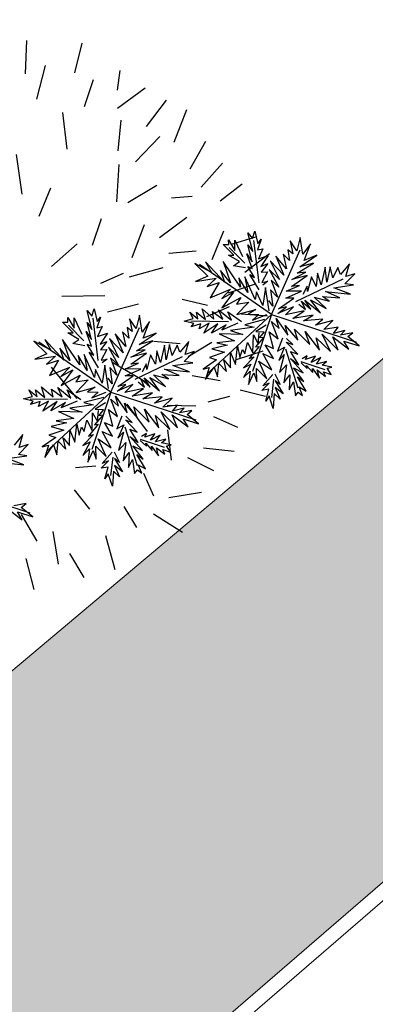
# Model space of a CAD drawing. Units: millimetres. Extents: x 1828 to 2756, y 137 to 419.
# Drawn here: x 1845 to 1847, y 393 to 398 of the extents above; entities that cross this region are included whole.
import ezdxf

# ---------------------------------------------------------------- set-up
doc = ezdxf.new("R2010")
doc.units = ezdxf.units.MM
doc.layers.add('delgado', color=7, linetype='Continuous', lineweight=15)

msp = doc.modelspace()

# ---------------------------------------------------------------- hatches: boundary and pattern name
at = {"layer": 'delgado'}
h = msp.add_hatch(dxfattribs=at)
h.set_pattern_fill('ANGLE', color=256, scale=0.09, style=0)
h.set_pattern_definition([(0, (0, 0), (0, 0.62865), [0.4572, -0.17145]), (90, (0, 0), (-0.62865, 4e-17), [0.4572, -0.17145])])
edge = h.paths.add_edge_path()
edge.add_arc((1849.223, 402.5135), 3.1235, 217.3902, 554.7372)
edge.add_line((1846.2023, 401.7189), (1842.3781, 407.4573))
edge.add_line((1846.926, 400.3969), (1841.1335, 395.4068))
edge.add_line((1841.1335, 373.8786), (1841.1335, 407.4573))
h = msp.add_hatch(dxfattribs=at)
h.set_pattern_fill('DOTS', color=256, scale=0.15, style=0)
h.paths.add_polyline_path([(1856.5306, 373.8786), (1852.3236, 379.7158), (1851.5073, 377.4751), (1843.2333, 380.567), (1843.4656, 381.1829), (1841.4667, 381.9106), (1843.0569, 386.278), (1844.0651, 385.9109), (1845.1705, 388.0911), (1842.9194, 389.706), (1843.6772, 390.7623), (1844.636, 390.0745), (1846.346, 392.1232), (1845.7154, 392.8542), (1849.0529, 395.7333), (1855.6353, 388.0062), (1857.5443, 389.5794), (1856.3198, 391.0474), (1863.1905, 396.7046), (1866.5825, 392.5617), (1866.2529, 392.2842), (1867.3038, 390.8246), (1867.6847, 392.1124), (1868.4471, 393.3317), (1869.5433, 394.328), (1870.8373, 394.9735), (1872.312, 395.3067), (1873.7248, 395.1256), (1873.7248, 407.4573), (1867.1987, 407.4573), (1867.0515, 407.3424), (1868.2288, 407.1041), (1869.3231, 406.5567), (1870.2206, 405.7569), (1870.8808, 404.7518), (1871.2626, 403.5869), (1871.3271, 402.4256), (1871.0776, 401.2161), (1870.5245, 400.1313), (1869.7139, 399.2358), (1868.6982, 398.5817), (1867.5419, 398.2133), (1866.3357, 398.1591), (1865.1584, 398.4197), (1860.6393, 394.7372), (1857.822, 398.668), (1857.4221, 398.348), (1855.4959, 401.022), (1851.8792, 398.0393), (1850.5147, 399.664), (1841.1335, 391.7855), (1841.1335, 373.8786)])

# ---------------------------------------------------------------- linework, layer by layer
at = {"color": 7, "linetype": 'ByBlock'}
for p, q in [((1844.7371, 397.8998), (1844.7454, 398.0753)), ((1844.9991, 397.9057), (1845.0379, 398.0619)), ((1844.7986, 397.7663), (1844.8429, 397.9446)), ((1845.2245, 397.8143), (1845.2379, 397.9175)), ((1845.0495, 397.7279), (1845.0961, 397.8698)), ((1845.224, 397.7198), (1845.3692, 397.8259)), ((1845.3775, 397.6228), (1845.4832, 397.7618)), ((1844.9575, 397.5021), (1844.9353, 397.6969)), ((1845.5226, 397.5396), (1845.5895, 397.7118)), ((1845.2278, 397.4942), (1845.2439, 397.6555)), ((1845.3193, 397.4361), (1845.4472, 397.5696)), ((1845.6066, 397.3999), (1845.6898, 397.5451)), ((1844.7211, 397.2656), (1844.6906, 397.4743)), ((1845.2196, 397.2245), (1845.2334, 397.4222)), ((1845.6649, 397.3031), (1845.7789, 397.4282)), ((1844.8102, 397.1487), (1844.8716, 397.2988)), ((1845.2777, 397.2218), (1845.4306, 397.3137)), ((1845.7651, 397.2305), (1845.8819, 397.3197)), ((1845.5086, 397.2467), (1845.6173, 397.2555)), ((1845.0915, 396.9958), (1845.1387, 397.1381)), ((1845.4449, 397.0379), (1845.59, 397.1441)), ((1845.3004, 396.9321), (1845.3669, 397.1049)), ((1845.724, 396.9214), (1845.7844, 397.0717)), ((1845.8264, 397.0019), (1845.9544, 397.0412)), ((1845.9711, 396.7981), (1845.9432, 397.0217)), ((1844.875, 396.8844), (1845.0112, 397.0041)), ((1845.4952, 396.9543), (1845.6399, 396.9659)), ((1845.8953, 396.9014), (1845.8137, 396.9848)), ((1846.0375, 396.6313), (1846.1891, 396.9716)), ((1845.8962, 396.8545), (1846.0269, 396.952)), ((1845.287, 396.829), (1845.4648, 396.8794)), ((1846.0375, 396.6313), (1845.6564, 396.8943)), ((1845.1365, 396.7958), (1845.2561, 396.849)), ((1846.1652, 396.7004), (1846.4158, 396.8197)), ((1845.8098, 396.746), (1845.9517, 396.7936)), ((1844.9303, 396.7284), (1845.1563, 396.7315)), ((1845.5651, 396.7127), (1845.6991, 396.6794)), ((1845.1702, 396.6457), (1845.3346, 396.6872)), ((1845.6958, 396.6209), (1845.8155, 396.674)), ((1845.1223, 396.3882), (1845.0944, 396.6118)), ((1846.0375, 396.6313), (1845.6972, 396.3178)), ((1845.8768, 396.6347), (1846.016, 396.6241)), ((1846.0375, 396.6313), (1845.9373, 396.3298)), ((1846.0375, 396.6313), (1846.4854, 396.486)), ((1845.0465, 396.4915), (1844.9649, 396.5749)), ((1845.1887, 396.2214), (1845.3403, 396.5617)), ((1845.8091, 396.5928), (1845.611, 396.5952)), ((1845.1887, 396.2214), (1844.8076, 396.4844)), ((1845.4149, 396.4896), (1845.5544, 396.4784)), ((1845.5961, 396.4092), (1845.7212, 396.4845)), ((1846.1112, 396.4494), (1846.1755, 396.2449)), ((1845.3164, 396.2904), (1845.567, 396.4098)), ((1845.8525, 396.393), (1845.9938, 396.4403)), ((1844.8727, 396.3527), (1845.009, 396.1888)), ((1845.1984, 396.3782), (1845.3734, 396.2753)), ((1846.192, 396.3832), (1846.3187, 396.3406)), ((1845.6187, 396.3089), (1845.7665, 396.2839)), ((1846.0476, 396.2895), (1846.0363, 396.1926)), ((1844.9603, 396.1828), (1844.7622, 396.1852)), ((1845.1887, 396.2214), (1844.8484, 395.9079)), ((1845.1887, 396.2214), (1845.0885, 395.9198)), ((1845.1887, 396.2214), (1845.6366, 396.076)), ((1845.7023, 396.1699), (1845.8165, 396.2009)), ((1845.8719, 396.2342), (1846.0058, 396.2009)), ((1845.2735, 396.1578), (1845.3799, 396.0137)), ((1845.4853, 396.1533), (1845.638, 396.1501)), ((1845.7301, 396.0924), (1845.858, 396.0365)), ((1845.2624, 396.0394), (1845.3267, 395.835)), ((1845.488, 396.0221), (1845.5079, 395.8636)), ((1845.3432, 395.9733), (1845.4699, 395.9307)), ((1845.6774, 395.9279), (1845.8391, 395.9112)), ((1845.1988, 395.8796), (1845.1875, 395.7826)), ((1845.5938, 395.8776), (1845.7306, 395.8082)), ((1845.0016, 395.8237), (1845.1096, 395.8322)), ((1845.3606, 395.7938), (1845.4137, 395.6741)), ((1844.313, 395.7311), (1844.7609, 395.5857)), ((1844.9956, 395.707), (1845.0764, 395.604)), ((1845.4941, 395.6659), (1845.6667, 395.6936)), ((1845.2574, 395.6178), (1845.324, 395.5071)), ((1844.7147, 395.5758), (1844.7983, 395.4367)), ((1845.4132, 395.5796), (1845.5667, 395.4826)), ((1844.882, 395.4871), (1844.9097, 395.3144)), ((1845.16, 395.465), (1845.2105, 395.2871)), ((1844.9711, 395.3702), (1845.0465, 395.245)), ((1844.7403, 395.3452), (1844.7818, 395.1809))]:
    msp.add_line(p, q, dxfattribs=at)
for points in [[(1845.972, 396.7604), (1845.9225, 396.8426), (1845.9474, 396.8262), (1845.9124, 396.8844), (1845.9353, 396.8736), (1845.9067, 396.9506), (1845.9357, 396.9093), (1845.9119, 396.9988), (1845.9378, 396.9625), (1845.9122, 397.0618), (1845.9371, 397.0318), (1845.9493, 397.0705), (1845.9651, 397.0035), (1845.9821, 397.0274), (1845.9639, 396.9714), (1845.9918, 396.9772), (1845.9676, 396.9244), (1846.0197, 396.9421), (1845.9807, 396.8845), (1846.0168, 396.8994), (1845.9825, 396.8542), (1846.0154, 396.8562), (1845.9862, 396.8004), (1846.0183, 396.806), (1845.992, 396.7861)], [(1845.8994, 396.8765), (1845.8365, 396.8879), (1845.8684, 396.9098), (1845.8095, 396.9441), (1845.8385, 396.9437), (1845.7826, 397.0003), (1845.8109, 397.0009), (1845.8101, 397.025), (1845.8438, 396.9688), (1845.8428, 397.0228), (1845.8836, 396.9367)], [(1846.0085, 396.5747), (1845.9543, 396.5422), (1845.9981, 396.5398), (1845.9743, 396.5091), (1845.9971, 396.5119), (1845.9518, 396.4601), (1845.9711, 396.4621), (1845.9188, 396.3992), (1845.9449, 396.4081), (1845.8895, 396.3502), (1845.9274, 396.3689), (1845.8894, 396.2982), (1845.9245, 396.3329), (1845.9153, 396.2619), (1845.9436, 396.3239), (1845.9603, 396.278), (1845.9576, 396.346), (1846.0122, 396.2915), (1845.9698, 396.3848), (1846.0385, 396.3387), (1845.9908, 396.4248), (1846.0469, 396.3997), (1846.004, 396.471), (1846.047, 396.4517), (1846.0254, 396.5398), (1846.0724, 396.5026), (1846.0374, 396.5949), (1846.0776, 396.5576), (1846.0625, 396.6099), (1846.1234, 396.5223), (1846.1095, 396.5727), (1846.1764, 396.4954), (1846.1587, 396.5544), (1846.2391, 396.473), (1846.2153, 396.5421), (1846.2913, 396.443), (1846.2736, 396.5088), (1846.3491, 396.4354), (1846.3037, 396.5269), (1846.3895, 396.4433), (1846.3615, 396.5125), (1846.4453, 396.4482), (1846.4193, 396.4913), (1846.5007, 396.4651), (1846.4396, 396.5144), (1846.4659, 396.5343), (1846.4006, 396.5224), (1846.4239, 396.5473), (1846.3637, 396.5316), (1846.3895, 396.5635), (1846.3127, 396.5528), (1846.361, 396.5997), (1846.2685, 396.574), (1846.308, 396.606), (1846.2068, 396.5971), (1846.257, 396.6272), (1846.1496, 396.6104), (1846.209, 396.6503), (1846.1108, 396.6295), (1846.1537, 396.6717), (1846.0709, 396.6368), (1846.117, 396.6714), (1846.0737, 396.6617), (1846.1549, 396.7174), (1846.1129, 396.7168), (1846.1962, 396.7532), (1846.1153, 396.7537), (1846.1843, 396.7843), (1846.1422, 396.7795), (1846.2254, 396.8364), (1846.1435, 396.8158), (1846.2188, 396.8542), (1846.1724, 396.8496), (1846.2587, 396.9015), (1846.1866, 396.8827), (1846.2759, 396.9432), (1846.2087, 396.9165), (1846.2423, 397.0036), (1846.203, 396.9486), (1846.1883, 397.0367), (1846.1711, 396.9676), (1846.1361, 397.0189), (1846.1498, 396.9507), (1846.1229, 396.9728), (1846.1326, 396.9158), (1846.099, 396.9488), (1846.1166, 396.872), (1846.0599, 396.939), (1846.1024, 396.8388), (1846.0298, 396.914), (1846.0785, 396.8149), (1846.0254, 396.8691), (1846.0753, 396.7748), (1846.0351, 396.8121), (1846.069, 396.7218), (1846.0312, 396.7619), (1846.0447, 396.6758), (1846.023, 396.705)], [(1846.0247, 396.65), (1846.0061, 396.7741), (1845.9909, 396.6789), (1845.9569, 396.7513), (1845.9507, 396.7094), (1845.8962, 396.8296), (1845.9122, 396.7463), (1845.8651, 396.8245), (1845.8732, 396.7747), (1845.7823, 396.9099), (1845.821, 396.798), (1845.7681, 396.8631), (1845.7892, 396.8007), (1845.6883, 396.9094), (1845.7201, 396.852), (1845.6313, 396.8997), (1845.7001, 396.8331), (1845.6361, 396.8056), (1845.745, 396.822), (1845.6969, 396.7793), (1845.7609, 396.8001), (1845.7126, 396.7191), (1845.821, 396.7638), (1845.7739, 396.715), (1845.8369, 396.7488), (1845.7755, 396.6668), (1845.8758, 396.7203), (1845.8518, 396.6854), (1845.9176, 396.6963), (1845.8535, 396.6304), (1845.9548, 396.6572), (1845.9137, 396.6324), (1845.9705, 396.6311), (1845.9366, 396.6012), (1846.0125, 396.6318)], [(1846.181, 396.6854), (1846.2158, 396.6571), (1846.1961, 396.7012), (1846.2451, 396.6583), (1846.2129, 396.7073), (1846.2949, 396.6391), (1846.2432, 396.7091), (1846.3262, 396.662), (1846.2621, 396.7232), (1846.341, 396.701), (1846.3061, 396.7251), (1846.3974, 396.7185), (1846.3213, 396.752), (1846.4536, 396.7387), (1846.3654, 396.7717), (1846.4698, 396.7867), (1846.4246, 396.7936), (1846.4767, 396.8455), (1846.4296, 396.8308), (1846.449, 396.8985), (1846.4019, 396.8428), (1846.387, 396.8789), (1846.3607, 396.8249), (1846.3468, 396.8821), (1846.3294, 396.802), (1846.3207, 396.88), (1846.2996, 396.7881), (1846.2806, 396.8491), (1846.2735, 396.7792), (1846.2475, 396.8292), (1846.2273, 396.7515), (1846.2245, 396.7812), (1846.2022, 396.7364)], [(1845.1232, 396.3504), (1845.0737, 396.4327), (1845.0986, 396.4163), (1845.0636, 396.4744), (1845.0865, 396.4636), (1845.0579, 396.5407), (1845.0869, 396.4994), (1845.0631, 396.5889), (1845.089, 396.5526), (1845.0634, 396.6519), (1845.0883, 396.6218), (1845.1005, 396.6606), (1845.1163, 396.5935), (1845.1333, 396.6174), (1845.1151, 396.5614), (1845.143, 396.5673), (1845.1188, 396.5144), (1845.1709, 396.5322), (1845.1319, 396.4745), (1845.168, 396.4894), (1845.1337, 396.4442), (1845.1666, 396.4462), (1845.1374, 396.3904), (1845.1695, 396.3961), (1845.1432, 396.3762)], [(1845.8591, 396.5846), (1845.7743, 396.5486), (1845.7983, 396.5767), (1845.7209, 396.5329), (1845.7544, 396.5817), (1845.6789, 396.5322), (1845.7074, 396.5848), (1845.655, 396.5561), (1845.664, 396.582), (1845.6132, 396.5665), (1845.6271, 396.5843), (1845.5753, 396.5955), (1845.623, 396.6092), (1845.6051, 396.6435), (1845.6483, 396.608), (1845.6403, 396.6442), (1845.6891, 396.6039), (1845.6716, 396.6603), (1845.7324, 396.6067), (1845.7246, 396.6471), (1845.7802, 396.6068), (1845.7575, 396.656), (1845.8264, 396.6004), (1845.8067, 396.6446), (1845.8784, 396.5935)], [(1845.0506, 396.4666), (1844.9877, 396.478), (1845.0196, 396.4999), (1844.9607, 396.5341), (1844.9897, 396.5338), (1844.9338, 396.5903), (1844.9621, 396.5909), (1844.9613, 396.615), (1844.995, 396.5589), (1844.994, 396.6129), (1845.0348, 396.5268)], [(1845.1597, 396.1648), (1845.1055, 396.1322), (1845.1493, 396.1299), (1845.1255, 396.0991), (1845.1483, 396.1019), (1845.103, 396.0501), (1845.1223, 396.0521), (1845.07, 395.9892), (1845.0961, 395.9981), (1845.0407, 395.9402), (1845.0786, 395.9589), (1845.0406, 395.8882), (1845.0757, 395.923), (1845.0665, 395.8519), (1845.0948, 395.914), (1845.1115, 395.868), (1845.1088, 395.9361), (1845.1634, 395.8815), (1845.121, 395.9748), (1845.1897, 395.9288), (1845.142, 396.0148), (1845.1981, 395.9898), (1845.1552, 396.061), (1845.1982, 396.0418), (1845.1766, 396.1299), (1845.2236, 396.0926), (1845.1886, 396.1849), (1845.2288, 396.1476), (1845.2137, 396.2), (1845.2746, 396.1123), (1845.2607, 396.1627), (1845.3276, 396.0855), (1845.3099, 396.1445), (1845.3903, 396.0631), (1845.3665, 396.1321), (1845.4425, 396.033), (1845.4248, 396.0989), (1845.5003, 396.0255), (1845.4549, 396.117), (1845.5407, 396.0334), (1845.5127, 396.1026), (1845.5965, 396.0382), (1845.5705, 396.0814), (1845.6519, 396.0552), (1845.5908, 396.1045), (1845.6171, 396.1244), (1845.5518, 396.1125), (1845.5751, 396.1374), (1845.5149, 396.1216), (1845.5407, 396.1536), (1845.4639, 396.1429), (1845.5122, 396.1897), (1845.4197, 396.1641), (1845.4592, 396.1961), (1845.358, 396.1871), (1845.4082, 396.2173), (1845.3008, 396.2005), (1845.3602, 396.2403), (1845.262, 396.2195), (1845.3049, 396.2617), (1845.2221, 396.2269), (1845.2682, 396.2615), (1845.2249, 396.2518), (1845.3061, 396.3075), (1845.2641, 396.3068), (1845.3474, 396.3433), (1845.2665, 396.3438), (1845.3355, 396.3744), (1845.2934, 396.3695), (1845.3766, 396.4264), (1845.2947, 396.4058), (1845.37, 396.4443), (1845.3236, 396.4396), (1845.4099, 396.4915), (1845.3378, 396.4727), (1845.4271, 396.5333), (1845.3599, 396.5065), (1845.3935, 396.5937), (1845.3542, 396.5386), (1845.3395, 396.6267), (1845.3223, 396.5576), (1845.2873, 396.609), (1845.301, 396.5408), (1845.2741, 396.5628), (1845.2838, 396.5058), (1845.2502, 396.5389), (1845.2678, 396.462), (1845.2111, 396.529), (1845.2536, 396.4289), (1845.181, 396.5041), (1845.2297, 396.405), (1845.1766, 396.4591), (1845.2265, 396.3648), (1845.1863, 396.4021), (1845.2202, 396.3118), (1845.1824, 396.3519), (1845.1959, 396.2658), (1845.1742, 396.2951)], [(1846.0004, 396.604), (1845.8955, 396.5764), (1845.9453, 396.564), (1845.82, 396.5474), (1845.8853, 396.5252), (1845.761, 396.5297), (1845.8422, 396.4924), (1845.748, 396.4809), (1845.8041, 396.4695), (1845.7216, 396.4499), (1845.7887, 396.4316), (1845.7104, 396.405), (1845.7465, 396.3926), (1845.6753, 396.3429), (1845.7082, 396.3518), (1845.688, 396.2877), (1845.7343, 396.3538), (1845.7521, 396.3016), (1845.7586, 396.3725), (1845.8002, 396.3306), (1845.7855, 396.3914), (1845.8197, 396.3505), (1845.8208, 396.4304), (1845.8477, 396.3674), (1845.8571, 396.4632), (1845.8706, 396.4044), (1845.883, 396.4473), (1845.8969, 396.4243), (1845.91, 396.4841), (1845.939, 396.4291), (1845.9411, 396.5233), (1845.9669, 396.4759), (1845.9722, 396.5352)], [(1845.1759, 396.2401), (1845.1573, 396.3641), (1845.1421, 396.269), (1845.1081, 396.3414), (1845.1019, 396.2994), (1845.0474, 396.4196), (1845.0634, 396.3363), (1845.0163, 396.4146), (1845.0244, 396.3648), (1844.9335, 396.5), (1844.9722, 396.388), (1844.9193, 396.4532), (1844.9404, 396.3908), (1844.8395, 396.4995), (1844.8713, 396.4421), (1844.7825, 396.4898), (1844.8513, 396.4232), (1844.7873, 396.3956), (1844.8962, 396.412), (1844.8481, 396.3694), (1844.9121, 396.3901), (1844.8638, 396.3092), (1844.9722, 396.3539), (1844.9251, 396.305), (1844.9881, 396.3388), (1844.9267, 396.2569), (1845.0271, 396.3104), (1845.003, 396.2754), (1845.0688, 396.2863), (1845.0047, 396.2204), (1845.106, 396.2472), (1845.0649, 396.2225), (1845.1217, 396.2212), (1845.0878, 396.1912), (1845.1637, 396.2218)], [(1846.0953, 396.5054), (1846.0691, 396.4377), (1846.1052, 396.4594), (1846.075, 396.3893), (1846.104, 396.4205), (1846.0785, 396.3245), (1846.1168, 396.3653), (1846.1016, 396.2701), (1846.1345, 396.3131), (1846.1302, 396.234), (1846.1526, 396.2762), (1846.1631, 396.2019), (1846.1783, 396.222), (1846.2003, 396.2038), (1846.1825, 396.2491), (1846.2205, 396.2269), (1846.1746, 396.3031), (1846.2076, 396.2779), (1846.1537, 396.3493), (1846.2045, 396.3238), (1846.1378, 396.3984), (1846.1818, 396.3662), (1846.1369, 396.4362), (1846.1759, 396.4214), (1846.1142, 396.4853), (1846.1494, 396.4723), (1846.1164, 396.5044)], [(1845.3322, 396.2754), (1845.367, 396.2471), (1845.3473, 396.2913), (1845.3963, 396.2484), (1845.3641, 396.2973), (1845.4461, 396.2292), (1845.3944, 396.2992), (1845.4774, 396.2521), (1845.4133, 396.3132), (1845.4922, 396.2911), (1845.4573, 396.3151), (1845.5486, 396.3086), (1845.4725, 396.342), (1845.6048, 396.3287), (1845.5166, 396.3617), (1845.621, 396.3767), (1845.5758, 396.3837), (1845.628, 396.4355), (1845.5808, 396.4208), (1845.6002, 396.4885), (1845.5531, 396.4329), (1845.5382, 396.469), (1845.5119, 396.4149), (1845.498, 396.4721), (1845.4807, 396.392), (1845.4719, 396.4701), (1845.4508, 396.3781), (1845.4318, 396.4391), (1845.4247, 396.3693), (1845.3987, 396.4192), (1845.3785, 396.3415), (1845.3757, 396.3712), (1845.3535, 396.3264)], [(1846.193, 396.377), (1846.2248, 396.347), (1846.222, 396.363), (1846.2559, 396.3247), (1846.2527, 396.346), (1846.2897, 396.2958), (1846.279, 396.3386), (1846.3226, 396.3047), (1846.3117, 396.3296), (1846.3517, 396.3154), (1846.3318, 396.3485), (1846.3561, 396.3535), (1846.3049, 396.3637), (1846.3269, 396.3838), (1846.2739, 396.3697), (1846.298, 396.4047), (1846.247, 396.3781), (1846.2691, 396.4118), (1846.2169, 396.3941), (1846.2259, 396.4132), (1846.1988, 396.3969)], [(1846.0554, 396.3174), (1846.0823, 396.2613), (1846.0566, 396.2813), (1846.0983, 396.2121), (1846.0563, 396.2456), (1846.083, 396.1852), (1846.0513, 396.2153), (1846.046, 396.1356), (1846.024, 396.2016), (1846.0062, 396.1745), (1846.0234, 396.2367), (1845.986, 396.2306), (1846.0255, 396.2694), (1845.9914, 396.2557), (1846.0435, 396.3144)], [(1845.0103, 396.1747), (1844.9255, 396.1386), (1844.9495, 396.1668), (1844.8721, 396.1229), (1844.9056, 396.1717), (1844.8301, 396.1222), (1844.8586, 396.1749), (1844.8062, 396.1461), (1844.8152, 396.172), (1844.7644, 396.1565), (1844.7783, 396.1744), (1844.7265, 396.1856), (1844.7742, 396.1993), (1844.7563, 396.2336), (1844.7995, 396.1981), (1844.7915, 396.2342), (1844.8403, 396.1939), (1844.8228, 396.2503), (1844.8836, 396.1968), (1844.8758, 396.2371), (1844.9314, 396.1968), (1844.9087, 396.246), (1844.9776, 396.1905), (1844.9579, 396.2346), (1845.0296, 396.1835)], [(1845.1516, 396.1941), (1845.0467, 396.1665), (1845.0965, 396.1541), (1844.9712, 396.1375), (1845.0365, 396.1153), (1844.9122, 396.1197), (1844.9934, 396.0825), (1844.8992, 396.0709), (1844.9553, 396.0596), (1844.8728, 396.04), (1844.9399, 396.0216), (1844.8616, 395.995), (1844.8977, 395.9826), (1844.8265, 395.9329), (1844.8594, 395.9418), (1844.8392, 395.8778), (1844.8855, 395.9439), (1844.9033, 395.8917), (1844.9098, 395.9625), (1844.9514, 395.9206), (1844.9367, 395.9815), (1844.9709, 395.9405), (1844.972, 396.0204), (1844.9989, 395.9574), (1845.0083, 396.0532), (1845.0218, 395.9944), (1845.0342, 396.0374), (1845.0481, 396.0143), (1845.0612, 396.0741), (1845.0902, 396.0192), (1845.0923, 396.1133), (1845.1181, 396.066), (1845.1234, 396.1252)], [(1845.2465, 396.0954), (1845.2203, 396.0278), (1845.2564, 396.0495), (1845.2262, 395.9794), (1845.2552, 396.0105), (1845.2297, 395.9145), (1845.268, 395.9553), (1845.2528, 395.8602), (1845.2857, 395.9032), (1845.2814, 395.8241), (1845.3038, 395.8663), (1845.3143, 395.792), (1845.3295, 395.8121), (1845.3515, 395.7938), (1845.3337, 395.8392), (1845.3717, 395.8169), (1845.3258, 395.8932), (1845.3588, 395.8679), (1845.3049, 395.9393), (1845.3557, 395.9139), (1845.289, 395.9885), (1845.333, 395.9562), (1845.2881, 396.0262), (1845.3271, 396.0114), (1845.2654, 396.0754), (1845.3006, 396.0624), (1845.2676, 396.0945)], [(1844.5968, 395.8517), (1844.7291, 395.8384), (1844.6409, 395.8714), (1844.7453, 395.8864), (1844.7001, 395.8934), (1844.7522, 395.9453), (1844.7051, 395.9305), (1844.7245, 395.9982), (1844.6774, 395.9426)], [(1845.3442, 395.9671), (1845.376, 395.937), (1845.3732, 395.9531), (1845.4071, 395.9148), (1845.4039, 395.936), (1845.4409, 395.8859), (1845.4302, 395.9286), (1845.4738, 395.8948), (1845.4629, 395.9196), (1845.5029, 395.9054), (1845.483, 395.9385), (1845.5073, 395.9436), (1845.4561, 395.9538), (1845.4781, 395.9739), (1845.4251, 395.9597), (1845.4492, 395.9947), (1845.3982, 395.9681), (1845.4203, 396.0019), (1845.3681, 395.9842), (1845.3771, 396.0032), (1845.35, 395.987)], [(1845.2066, 395.9075), (1845.2335, 395.8513), (1845.2078, 395.8714), (1845.2495, 395.8022), (1845.2075, 395.8356), (1845.2342, 395.7752), (1845.2025, 395.8053), (1845.1972, 395.7256), (1845.1752, 395.7916), (1845.1574, 395.7645), (1845.1746, 395.8268), (1845.1372, 395.8207), (1845.1767, 395.8595), (1845.1426, 395.8458), (1845.1947, 395.9045)], [(1844.637, 395.6123), (1844.7208, 395.5479), (1844.6948, 395.5911), (1844.7762, 395.5649), (1844.7151, 395.6142), (1844.7414, 395.6341), (1844.6761, 395.6222)]]:
    msp.add_lwpolyline(points, dxfattribs=at)
at = {"layer": 'delgado'}
msp.add_line((1850.5292, 399.6762), (1841.1335, 391.7855), dxfattribs=at)
at = {"layer": 'delgado', "color": 7}
for p, q in [((1845.7154, 392.8542), (1849.0529, 395.7333)), ((1845.8213, 392.8465), (1849.0447, 395.6272))]:
    msp.add_line(p, q, dxfattribs=at)

doc.saveas('drawing.dxf')
